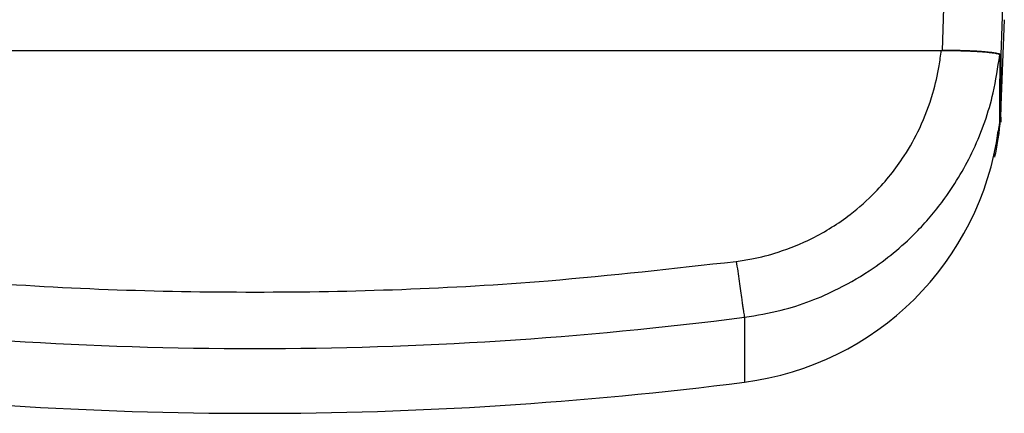
# Model space of a CAD drawing. Units: inches. Extents: x -14 to 1666, y -370 to -73.
# Drawn here: x 962 to 978, y -266 to -260 of the extents above; entities that cross this region are included whole.
import ezdxf

# ---------------------------------------------------------------- set-up
doc = ezdxf.new("R2010")
doc.units = ezdxf.units.IN

msp = doc.modelspace()

# ---------------------------------------------------------------- linework, layer by layer
at = {"color": 2, "linetype": 'Continuous'}
for p, q in [((977.3922432659874, -258.3367947862026), (977.3309356459287, -260.0971620093564)), ((978.3889064569162, -258.4150116503137), (978.3276163996223, -260.1748745754389))]:
    msp.add_line(p, q, dxfattribs=at)
at = {"color": 4, "linetype": 'Continuous'}
for p, q in [((978.3889585294627, -259.5742454361283), (978.3263404102217, -261.1769747547041)), ((953.9468820755264, -260.0971620093495), (977.3309356459287, -260.0971620093564)), ((953.96072552035, -260.0971358393943), (977.3170922011052, -260.0971881793116)), ((978.3263404102217, -261.1769747547041), (978.329312710443, -261.2822833291716))]:
    msp.add_line(p, q, dxfattribs=at)
for centre, radius, start, end in [((973.3336153663547, -260.7835196067362), 5.000005717546382, 277.2961304455512, 352.1778264884209), ((965.638043540988, -200.6237399687341), 65.6499925947014, 262.7126725592191, 277.2901191083407)]:
    msp.add_arc(centre, radius, start, end, dxfattribs=at)
at = {"color": 2, "linetype": 'Continuous'}
msp.add_arc((965.63901044151, -199.6813107045051), 65.49036618828775, 262.6948127502481, 277.3068714070914, dxfattribs=at)
for points in [[(973.8297552505451, -263.6871829482297), (974.0927270119372, -263.6451781527495), (974.5432707656763, -263.5296926033203), (975.1164763509952, -263.2966154425802), (975.7670090739557, -262.8886064130359), (976.1921066591956, -262.5099111258783), (976.6862317312483, -261.8922156227605), (976.949173690014, -261.4192619519497), (977.1731863342067, -260.8233900272311), (977.2798157896983, -260.3580636714625), (977.3170922011052, -260.0971881793116)], [(973.9683086391037, -264.639842515281), (974.5948647755896, -264.5182606332694), (975.5667109351393, -264.1515004854789), (976.1595196891672, -263.8020210297869), (976.9166930824153, -263.1621943096765), (977.377019511064, -262.6127938860014), (977.8639081826816, -261.783126256969), (978.1983053672012, -260.820078614039), (978.3108445714737, -260.1736751718401)], [(957.4500243419392, -263.6874135628529), (960.6513113820821, -264.0163325883532), (965.6399161148779, -264.209553226402), (970.6292332708066, -264.016141095512), (973.8297552505451, -263.6871829482297)], [(973.8297552505451, -263.6871829482297), (973.8529017974727, -263.8561861881666), (973.87687081056, -264.0272831062719), (973.900371639583, -264.1914839889419), (973.9219532320444, -264.3392217892671), (973.9346048419266, -264.4242715120583), (973.9454825130659, -264.4962717005138), (973.954360108624, -264.5539928033014), (973.9611195562097, -264.5969249924963), (973.9657443735596, -264.6252758407929), (973.9683086391037, -264.639842515281)], [(973.9683086391037, -264.639842515281), (973.9673053999014, -265.2832858376431), (973.9686041888016, -265.7430403871004)]]:
    msp.add_spline(points, degree=3, dxfattribs=at)
at = {"color": 4, "linetype": 'Continuous'}
for points in [[(977.3170922011052, -260.0971881793116), (977.5134471685376, -260.0987028688058), (977.6971086533304, -260.1030353900234), (977.7835664208003, -260.1061927172532), (977.8956839656707, -260.1115811477995), (978.0195651289076, -260.1197135638492), (978.1143290310147, -260.1281886732415), (978.185029773708, -260.1366237959825), (978.2349663064227, -260.1445616171742), (978.2673582231916, -260.1514965204322), (978.2974766778993, -260.1613536693977), (978.3108445714737, -260.1736751718401)], [(978.3276163996223, -260.1748745754389), (978.3152897517334, -260.1628377557945), (978.2863047560068, -260.1529623611649), (978.2526455752279, -260.145569635789), (978.2118379625837, -260.1387974051577), (978.1422503527252, -260.1300065825793), (978.0373339407216, -260.1202801426907), (977.8863050622432, -260.1104970375172), (977.7135464251633, -260.1031909356642), (977.5607608654548, -260.0992831497258), (977.4301782961493, -260.0975526988402), (977.3309356459287, -260.0971620093564)], [(978.3108445714737, -260.1736751718401), (978.3098085515126, -260.66923089759), (978.308939653728, -261.0249088037138), (978.3083957762584, -261.1920328172651), (978.3078663318767, -261.3124781485405)], [(978.3276163996223, -260.1748745754389), (978.3277047248556, -260.6376416806142), (978.3277791354483, -260.9983556677506), (978.3276142369375, -261.0946545205582), (978.3263404102217, -261.1769747547041)], [(978.3078663318767, -261.3124781485405), (978.3023872576823, -261.3526710519344), (978.2972523485404, -261.3900936158387), (978.2921748002403, -261.4270544564947), (978.2870972519403, -261.4640152971508)], [(978.329312710443, -261.2822833291716), (978.3281986462403, -261.3009099745688), (978.3278246705245, -261.3200841151177)], [(978.314406748978, -261.3250780273018), (978.3111160502831, -261.3582298273374), (978.3072999985125, -261.3944299297703), (978.293445501998, -261.5096252044672), (978.275411946288, -261.6341971760764), (978.2506436360713, -261.778016903106), (978.2233507920643, -261.9138817918202)]]:
    msp.add_spline(points, degree=3, dxfattribs=at)

doc.saveas('drawing.dxf')
